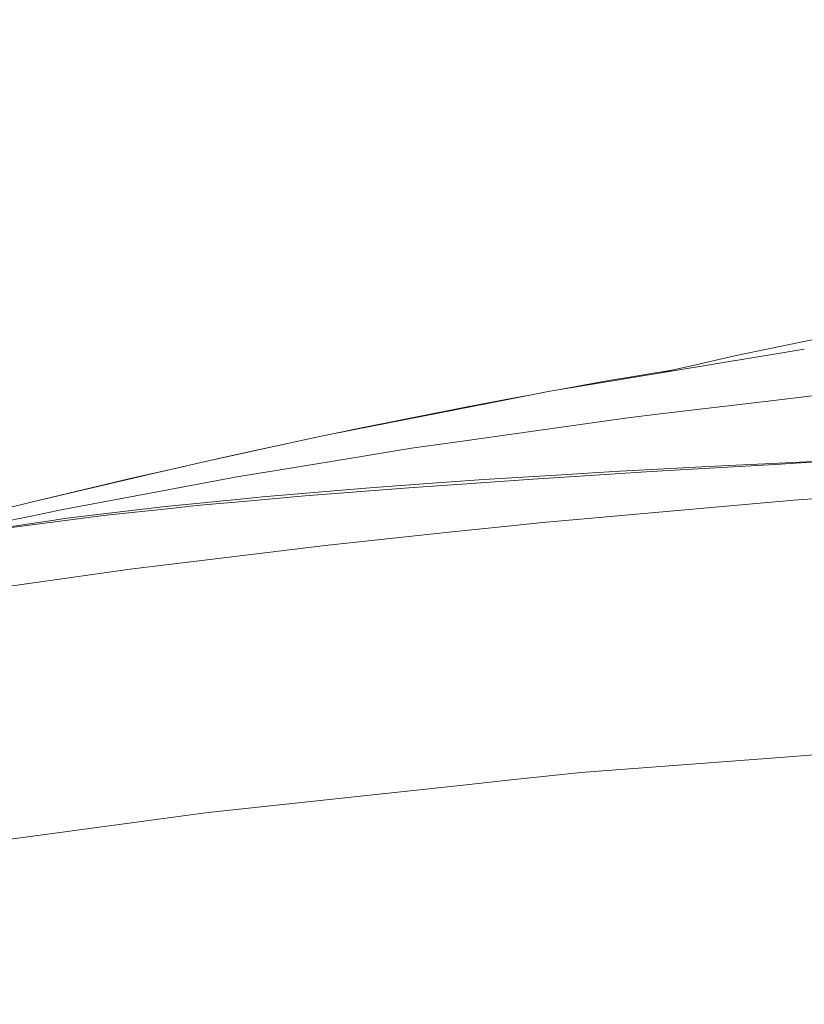
# Model space of a CAD drawing. Units: millimetres. Extents: x 737 to 7215, y -553 to 3627.
# Drawn here: x 1277 to 1645, y 1902 to 2364 of the extents above; entities that cross this region are included whole.
import ezdxf

# ---------------------------------------------------------------- set-up
doc = ezdxf.new("R2010")
doc.units = ezdxf.units.MM
doc.layers.add('1', color=7, linetype='Continuous', true_color=0xffffff)
doc.styles.add('blockfont', font='simplex.shx')
doc.dimstyles.get("Standard").update_dxf_attribs({"dimtxt": 0.18, "dimasz": 0.18, "dimexe": 0.18, "dimexo": 0.0625, "dimgap": 0.09, "dimtad": 0, "dimtih": 1, "dimtoh": 1, "dimdec": 4, "dimzin": 0, "dimdsep": 46, "dimtxsty": 'Standard', "dimcen": 0.09, "dimadec": 0, "dimazin": 0, "dimtfac": 1, "dimtdec": 4, "dimtofl": 0, "dimtmove": 0, "dimatfit": 3, "dimfxl": 1, "dimtolj": 1, "dimtzin": 0, "dimarcsym": 0})

# ---------------------------------------------------------------- blocks, each defined once
blk = doc.blocks.new('_U10')
at = {"layer": '1', "color": 18, "lineweight": 13}
for p, q in [((976.749945, 1255.371464), (976.749945, 3229.385362)), ((976.749945, 3227.385362), (2420.520806, 3227.385362)), ((4365, 3227.385362), (2921.229139, 3227.385362)), ((2452.385389, 3152.385362), (2427.385389, 3152.385362)), ((2427.385389, 3152.385362), (2427.385389, 3058.635362)), ((2684.052056, 3152.385362), (2659.052056, 3152.385362)), ((2684.052056, 3058.635362), (2684.052056, 3152.385362)), ((2427.385389, 3058.635362), (2452.385389, 3058.635362)), ((2659.052056, 3058.635362), (2684.052056, 3058.635362))]:
    blk.add_line(p, q, dxfattribs=at)
at = {"layer": '1', "color": 18, "lineweight": 70}
for points in [[(976.749945, 3227.385362), (1026.749896, 3240.782822), (1026.749995, 3213.987903)], [(4365, 3227.385362), (4315.000049, 3213.987903), (4314.999951, 3240.782822)]]:
    blk.add_solid(points, dxfattribs=at)
at = {"layer": '1', "color": 18, "linetype": 'Continuous', "lineweight": 13, "char_height": 50, "attachment_point": 7, "line_spacing_factor": 0.903614, "style": 'blockfont'}
for s, insert in [('\\W1.2752;133.4', (2424.670806, 3188.489529)), ('\\W1.1047;BBC', (2763.941639, 3188.489529)), ('\\W1.1591;3388', (2451.910389, 3066.614529))]:
    blk.add_mtext(s, dxfattribs=dict(at, insert=insert))

msp = doc.modelspace()

# ---------------------------------------------------------------- linework, layer by layer
at = {"layer": '1', "color": 18, "linetype": 'Continuous', "lineweight": 13}
for p, q in [((1678.238202, 2219.207269), (1643.929053, 2212.828142)), ((1612.988997, 2206.327421), (1643.312264, 2212.698442)), ((1643.929053, 2212.828142), (1643.312264, 2212.698442)), ((1628.060628, 2206.520778), (1644.984475, 2209.316047)), ((1623.245764, 2205.725414), (1524.893809, 2189.480287)), ((1612.988997, 2206.327421), (1594.130564, 2202.063781)), ((1628.060628, 2206.520778), (1623.245764, 2205.725414)), ((1583.793494, 2199.649628), (1550.554324, 2194.101078)), ((1578.015707, 2198.254612), (1582.171012, 2199.270708)), ((1582.171012, 2199.270708), (1594.130564, 2202.063781)), ((1531.309238, 2190.539945), (1550.554324, 2194.101078)), ((1505.173016, 2185.595495), (1524.893809, 2189.480287)), ((1628.0406, 2184.975607), (1669.726897, 2189.89895)), ((1505.173016, 2185.595495), (1433.406163, 2171.458227)), ((1486.818839, 2182.307464), (1505.012322, 2185.673935)), ((1505.012322, 2185.673935), (1514.2264, 2187.378918)), ((1577.380467, 2178.992015), (1628.0406, 2184.975607)), ((1486.818839, 2182.307464), (1433.37493, 2171.587926)), ((1516.665507, 2170.746547), (1562.148619, 2177.193147)), ((1562.148619, 2177.193147), (1577.380467, 2178.992015)), ((1419.17019, 2168.653947), (1433.406163, 2171.458227)), ((1433.37493, 2171.587926), (1429.192591, 2170.748931)), ((1390.315343, 2162.386638), (1419.17019, 2168.653947)), ((1429.192591, 2170.748931), (1422.206199, 2169.251997)), ((1484.699536, 2166.216117), (1516.665507, 2170.746547)), ((1362.732459, 2156.395656), (1390.315343, 2162.386638)), ((1390.234757, 2162.401659), (1376.634169, 2159.48723)), ((1401.30864, 2164.774396), (1390.234757, 2162.401659)), ((1433.43668, 2158.351881), (1460.745621, 2162.821037)), ((1484.699536, 2166.216117), (1460.745621, 2162.821037)), ((1368.964691, 2157.749293), (1376.634169, 2159.48723)), ((1397.172738, 2152.417165), (1433.43668, 2158.351881)), ((1334.928561, 2150.036556), (1354.752343, 2154.528712)), ((1335.415412, 2150.004846), (1362.732459, 2156.395656)), ((1558.671761, 2152.067405), (1602.811385, 2154.425603)), ((1573.146153, 2151.884538), (1633.843947, 2155.46487)), ((1602.811385, 2154.425603), (1629.783202, 2155.704242)), ((1652.395058, 2156.776172), (1629.783202, 2155.704242)), ((1633.843947, 2155.46487), (1648.35744, 2156.261665)), ((1281.693745, 2137.437088), (1335.415412, 2150.004846)), ((1328.155804, 2148.501855), (1281.693745, 2137.437088)), ((1316.379357, 2137.762529), (1379.746485, 2149.565202)), ((1334.928561, 2150.036556), (1328.155804, 2148.501855)), ((1379.746485, 2149.565202), (1397.172738, 2152.417165)), ((1470.608998, 2146.425945), (1494.613934, 2148.169262)), ((1479.769517, 2145.728809), (1517.847348, 2148.370725)), ((1494.613934, 2148.169262), (1531.181861, 2150.447351)), ((1553.841639, 2150.657875), (1517.847348, 2148.370725)), ((1531.181861, 2150.447351), (1548.217822, 2151.508791)), ((1558.671761, 2152.067405), (1548.217822, 2151.508791)), ((1553.841639, 2150.657875), (1573.146153, 2151.884538)), ((1390.886832, 2140.037757), (1441.201497, 2144.29043)), ((1410.59928, 2140.505535), (1461.507846, 2144.461853)), ((1441.201497, 2144.29043), (1443.181086, 2144.434196)), ((1470.608998, 2146.425945), (1443.181086, 2144.434196)), ((1461.507846, 2144.461853), (1463.845063, 2144.623977)), ((1463.845063, 2144.623977), (1479.769517, 2145.728809)), ((1363.006402, 2137.273771), (1388.196278, 2139.770967)), ((1381.746817, 2137.9237), (1410.59928, 2140.505535)), ((1390.886832, 2140.037757), (1388.196278, 2139.770967)), ((1639.997531, 2138.510686), (1657.73635, 2139.841777)), ((1281.693745, 2137.437088), (1272.114564, 2135.090095)), ((1282.231618, 2131.063444), (1297.155905, 2134.181959)), ((1316.379357, 2137.762529), (1297.155905, 2134.181959)), ((1312.139559, 2131.579143), (1345.353175, 2135.52354)), ((1317.614127, 2131.422025), (1347.634364, 2134.608966)), ((1345.353175, 2135.52354), (1363.006402, 2137.273771)), ((1347.634364, 2134.608966), (1357.112456, 2135.615331)), ((1363.347102, 2136.277181), (1357.112456, 2135.615331)), ((1381.746817, 2137.9237), (1363.347102, 2136.277181)), ((1639.997531, 2138.510686), (1522.260237, 2128.055793)), ((1282.231618, 2131.063444), (1243.934441, 2123.060924)), ((1307.96032, 2130.16842), (1270.77036, 2125.338775)), ((1293.09826, 2129.174692), (1297.992993, 2129.899007)), ((1312.139559, 2131.579143), (1297.992993, 2129.899007)), ((1317.614127, 2131.422025), (1307.96032, 2130.16842)), ((1243.881751, 2121.89315), (1293.09826, 2129.174692)), ((1479.725648, 2123.575908), (1505.870391, 2126.329643)), ((1505.870391, 2126.329643), (1522.260237, 2128.055793)), ((1420.259762, 2117.312414), (1479.725648, 2123.575908)), ((1420.259762, 2117.312414), (1357.113171, 2109.631044)), ((1355.841685, 2109.47631), (1328.706551, 2106.175405)), ((1357.113171, 2109.631044), (1355.841685, 2109.47631)), ((1240.820456, 2093.806249), (1328.706551, 2106.175405)), ((1635.696698, 2017.970574), (1657.879401, 2019.649279)), ((1635.696698, 2017.970574), (1540.119458, 2010.738147)), ((1540.119458, 2010.738147), (1505.984355, 2007.087958)), ((1485.023308, 2004.846347), (1365.247298, 1992.037785)), ((1505.984355, 2007.087958), (1485.023308, 2004.846347)), ((1355.908442, 1990.772379), (1335.090924, 1987.951768)), ((1365.247298, 1992.037785), (1355.908442, 1990.772379)), ((1215.722609, 1971.778047), (1335.090924, 1987.951768))]:
    msp.add_line(p, q, dxfattribs=at)

# ---------------------------------------------------------------- dimensions: what is measured, and where the dimension line sits
dim = msp.add_linear_dim(base=(4365, 3227.385362), p1=(976.749945, 1255.371464), p2=(4365, 3420), text='<>\\P[\\C18;\\H50.00;\\Fsimplex.shx;3388\\Fsimplex.shx;\\H50.00;\\C18; ]\\C18;\\H50.00;\\Fsimplex.shx;BBC\\Fsimplex.shx;\\H50.00;\\C18;', dimstyle='Standard', override={"dimtxt": 50, "dimasz": 50, "dimexe": 2, "dimexo": 0, "dimgap": 1.5, "dimtih": 1, "dimtoh": 1, "dimdec": 1, "dimlfac": 0.03937, "dimzin": 8, "dimdsep": 44, "dimlunit": 2, "dimtxsty": 'blockfont', "dimsah": 1, "dimse1": 0, "dimse2": 0, "dimsd1": 0, "dimsd2": 0, "dimclrd": 18, "dimclre": 18, "dimclrt": 18, "dimtol": 0, "dimtm": -0.1, "dimtfac": 1, "dimtdec": 2, "dimtofl": 1, "dimtmove": 0, "dimtzin": 8, "dimlwd": 13, "dimlwe": 13}, dxfattribs=at)
dim.commit()
dim.dimension.update_dxf_attribs({"geometry": '_U10', "text_midpoint": (2670.874973, 3227.385362), "dimtype": 160})

doc.saveas('drawing.dxf')
